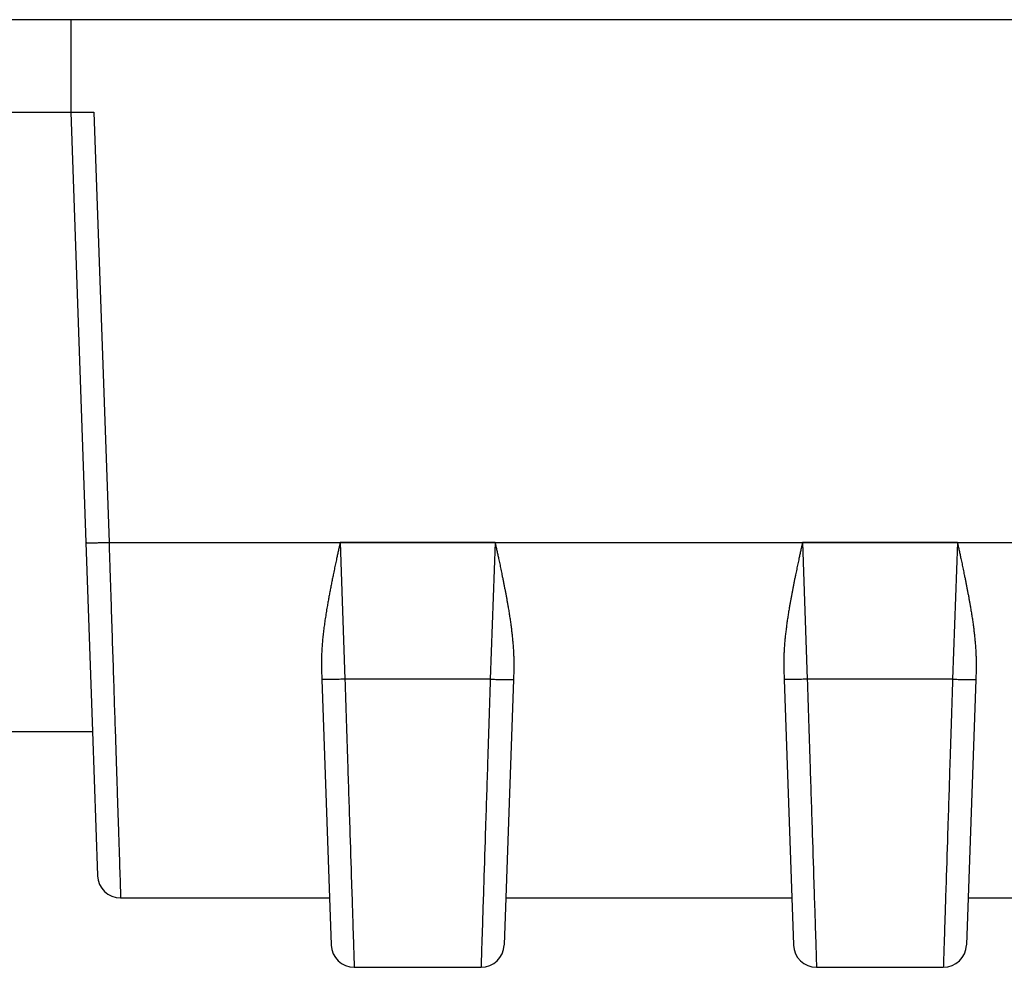
# Model space of a CAD drawing. Units: inches. Extents: x -10.2 to 10.1, y -5 to 2.1.
# Drawn here: x -4.2 to -4, y -2.3 to -2.1 of the extents above; entities that cross this region are included whole.
import ezdxf

# ---------------------------------------------------------------- set-up
doc = ezdxf.new("R2010")
doc.units = ezdxf.units.IN
doc.header["$MEASUREMENT"] = 0

# ---------------------------------------------------------------- blocks, each defined once
blk = doc.blocks.new('Boot_58965__57', base_point=(-4.80523, -2.32508))
at = {"color": 7, "linetype": 'Continuous'}
for p, q in [((-4.15523, -2.12008), (-4.50523, -2.12008)), ((-3.94723, -2.12008), (-4.15523, -2.12008)), ((-4.15523, -2.12008), (-4.15523, -2.14008)), ((-4.20523, -2.14008), (-4.15523, -2.14008)), ((-4.15523, -2.14008), (-4.15023, -2.14008)), ((-4.15523, -2.14008), (-4.15198, -2.23319)), ((-4.15198, -2.23319), (-4.15055, -2.27408)), ((-4.10102, -2.26065), (-4.10095, -2.2628)), ((-4.05944, -2.26065), (-4.05952, -2.2628)), ((-4.00102, -2.26065), (-4.00095, -2.2628)), ((-3.95944, -2.26065), (-3.95952, -2.2628)), ((-4.10095, -2.2628), (-4.0993, -2.31008)), ((-4.05952, -2.2628), (-4.06117, -2.31008)), ((-4.00095, -2.2628), (-3.9993, -2.31008)), ((-3.95952, -2.2628), (-3.96117, -2.31008)), ((-4.20991, -2.27408), (-4.15055, -2.27408)), ((-4.15055, -2.27408), (-4.14946, -2.30525)), ((-4.14447, -2.31008), (-4.0993, -2.31008)), ((-4.0993, -2.31008), (-4.09894, -2.32025)), ((-4.06117, -2.31008), (-4.06152, -2.32025)), ((-4.06117, -2.31008), (-3.9993, -2.31008)), ((-3.9993, -2.31008), (-3.99894, -2.32025)), ((-3.96117, -2.31008), (-3.96152, -2.32025)), ((-3.96117, -2.31008), (-3.92423, -2.31008)), ((-4.09394, -2.32508), (-4.06652, -2.32508)), ((-3.99394, -2.32508), (-3.96652, -2.32508))]:
    blk.add_line(p, q, dxfattribs=at)
at = {"color": 124, "linetype": 'Continuous'}
for p, q in [((-4.15023, -2.14008), (-4.14698, -2.23315)), ((-4.09698, -2.23318), (-4.09595, -2.26275)), ((-4.06348, -2.23318), (-4.06452, -2.26275)), ((-3.99698, -2.23318), (-3.99595, -2.26275)), ((-3.96348, -2.23318), (-3.96452, -2.26275)), ((-4.06452, -2.26275), (-4.09595, -2.26275)), ((-3.96452, -2.26275), (-3.99595, -2.26275))]:
    blk.add_line(p, q, dxfattribs=at)
at = {"color": 7, "linetype": 'Continuous'}
for centre, start, end in [((-4.14447, -2.30508), -178, -90), ((-4.09394, -2.32008), -178, -90), ((-4.06652, -2.32008), -90, -2), ((-3.99394, -2.32008), -178, -90), ((-3.96652, -2.32008), -90, -2)]:
    blk.add_arc(centre, 0.005, start, end, dxfattribs=at)
at = {"color": 124, "linetype": 'Continuous'}
for points, knots in [([(-4.15198, -2.23319), (-4.15197, -2.23319), (-4.15195, -2.23321), (-4.15188, -2.23321), (-4.15177, -2.23322), (-4.15161, -2.23323), (-4.15141, -2.23323), (-4.15115, -2.23323), (-4.15085, -2.23323), (-4.1505, -2.23323), (-4.15012, -2.23323), (-4.14971, -2.23322), (-4.14927, -2.23321), (-4.14877, -2.2332), (-4.1482, -2.23319), (-4.14759, -2.23317), (-4.14718, -2.23315), (-4.14698, -2.23315)], [0, 0, 0, 0, 0.000023601, 0.000087928, 0.000197687, 0.000356236, 0.000563881, 0.000820285, 0.001123358, 0.001469342, 0.001853078, 0.002268156, 0.002707348, 0.003162961, 0.003782679, 0.004400715, 0.005002207, 0.005002207, 0.005002207, 0.005002207]), ([(-4.14698, -2.23315), (-4.14698, -2.23326), (-4.14697, -2.23349), (-4.14696, -2.23384), (-4.14695, -2.23419), (-4.14693, -2.23466), (-4.14692, -2.23524), (-4.14689, -2.23617), (-4.14685, -2.23733), (-4.14679, -2.23919), (-4.14671, -2.24149), (-4.14659, -2.24516), (-4.14644, -2.2497), (-4.14625, -2.25573), (-4.14603, -2.26225), (-4.14581, -2.26917), (-4.14559, -2.27571), (-4.14539, -2.28183), (-4.14522, -2.28721), (-4.14506, -2.29183), (-4.14494, -2.29573), (-4.14482, -2.29918), (-4.14473, -2.30218), (-4.14464, -2.30472), (-4.14458, -2.30671), (-4.14453, -2.30818), (-4.1445, -2.3091), (-4.14448, -2.30964), (-4.14447, -2.3099), (-4.14447, -2.31003), (-4.14447, -2.31008)], [0, 0, 0, 0, 0.00034806, 0.0006964, 0.00104588, 0.0013953, 0.00209473, 0.00279383, 0.00418835, 0.00558092, 0.00835582, 0.01111772, 0.01659024, 0.02196962, 0.02922827, 0.03616209, 0.04272376, 0.04886596, 0.05454139, 0.05885904, 0.06275718, 0.06621954, 0.06922984, 0.07177182, 0.07382921, 0.07519928, 0.07618293, 0.07659231, 0.07682653, 0.07697317, 0.07697317, 0.07697317, 0.07697317]), ([(-4.14698, -2.23315), (-4.1284, -2.23315), (-4.09123, -2.23315), (-4.03547, -2.23315), (-3.97972, -2.23315), (-3.92396, -2.23315), (-3.86821, -2.23315), (-3.82174, -2.23315), (-3.78457, -2.23315), (-3.76134, -2.23315), (-3.74276, -2.23315), (-3.73114, -2.23315), (-3.72185, -2.23315), (-3.71662, -2.23315), (-3.71314, -2.23315), (-3.71169, -2.23315), (-3.71052, -2.23315), (-3.7098, -2.23315), (-3.70922, -2.23315), (-3.70885, -2.23315), (-3.70856, -2.23315), (-3.70838, -2.23315), (-3.70824, -2.23315), (-3.70813, -2.23315), (-3.70802, -2.23315), (-3.70742, -2.23315), (-3.70638, -2.23319), (-3.70492, -2.23331), (-3.70351, -2.23342), (-3.70258, -2.23344), (-3.7021, -2.23345)], [0, 0, 0, 0, 0.0557554, 0.1115108, 0.1672661, 0.2230215, 0.2787769, 0.3345323, 0.3624099, 0.3902876, 0.4042265, 0.4181653, 0.4251347, 0.4321042, 0.4338465, 0.4355889, 0.43646, 0.4373312, 0.4377668, 0.4382024, 0.4384202, 0.438638, 0.4387469, 0.4388552, 0.4389624, 0.4390687, 0.4406549, 0.4420918, 0.443472, 0.4448882, 0.4448882, 0.4448882, 0.4448882]), ([(-4.06348, -2.23318), (-4.06488, -2.23318), (-4.06767, -2.23318), (-4.07186, -2.23318), (-4.07605, -2.23318), (-4.08023, -2.23318), (-4.08442, -2.23318), (-4.08791, -2.23318), (-4.0907, -2.23318), (-4.0928, -2.23318), (-4.09489, -2.23318), (-4.09629, -2.23318), (-4.09698, -2.23318)], [0, 0, 0, 0, 0.0041876, 0.0083752, 0.01256279, 0.01675039, 0.02093799, 0.02512559, 0.02721938, 0.02931318, 0.03140698, 0.03350078, 0.03350078, 0.03350078, 0.03350078]), ([(-3.96348, -2.23318), (-3.96418, -2.23318), (-3.96558, -2.23318), (-3.96767, -2.23318), (-3.96976, -2.23318), (-3.97256, -2.23318), (-3.97605, -2.23318), (-3.98023, -2.23318), (-3.98442, -2.23318), (-3.98861, -2.23318), (-3.9928, -2.23318), (-3.99559, -2.23318), (-3.99698, -2.23318)], [0, 0, 0, 0, 0.0020938, 0.0041876, 0.0062814, 0.0083752, 0.01256279, 0.01675039, 0.02093799, 0.02512559, 0.02931318, 0.03350078, 0.03350078, 0.03350078, 0.03350078]), ([(-4.09595, -2.26275), (-4.09615, -2.26276), (-4.09656, -2.26277), (-4.09717, -2.26279), (-4.09773, -2.26281), (-4.09824, -2.26282), (-4.09868, -2.26283), (-4.09909, -2.26283), (-4.09947, -2.26284), (-4.09981, -2.26284), (-4.10012, -2.26284), (-4.10037, -2.26284), (-4.10058, -2.26283), (-4.10074, -2.26283), (-4.10085, -2.26282), (-4.10091, -2.26282), (-4.10094, -2.2628), (-4.10095, -2.2628)], [0, 0, 0, 0, 0.000601494, 0.001219532, 0.001839252, 0.002294866, 0.00273406, 0.003149139, 0.003532877, 0.003878861, 0.004181934, 0.004438337, 0.00464598, 0.004804522, 0.004914271, 0.004978576, 0.005002112, 0.005002112, 0.005002112, 0.005002112]), ([(-4.09595, -2.26275), (-4.09585, -2.26576), (-4.09566, -2.27171), (-4.09532, -2.28237), (-4.09494, -2.29407), (-4.09459, -2.30505), (-4.09433, -2.31306), (-4.09416, -2.31828), (-4.09405, -2.3217), (-4.09399, -2.3238), (-4.09396, -2.32465), (-4.09394, -2.32508)], [0, 0, 0, 0, 0.00903604, 0.01785695, 0.03199388, 0.04414228, 0.05080545, 0.05605746, 0.05979272, 0.06107484, 0.06235696, 0.06235696, 0.06235696, 0.06235696]), ([(-4.06452, -2.26275), (-4.06461, -2.26576), (-4.0648, -2.27171), (-4.06515, -2.28237), (-4.06552, -2.29407), (-4.06588, -2.30505), (-4.06613, -2.31306), (-4.0663, -2.31828), (-4.06641, -2.3217), (-4.06648, -2.3238), (-4.06651, -2.32465), (-4.06652, -2.32508)], [0, 0, 0, 0, 0.00903604, 0.01785695, 0.03199388, 0.04414228, 0.05080545, 0.05605746, 0.05979272, 0.06107484, 0.06235696, 0.06235696, 0.06235696, 0.06235696]), ([(-4.06452, -2.26275), (-4.06431, -2.26276), (-4.06391, -2.26277), (-4.0633, -2.26279), (-4.06273, -2.26281), (-4.06223, -2.26282), (-4.06179, -2.26283), (-4.06138, -2.26283), (-4.061, -2.26284), (-4.06065, -2.26284), (-4.06035, -2.26284), (-4.06009, -2.26284), (-4.05989, -2.26283), (-4.05973, -2.26283), (-4.05962, -2.26282), (-4.05955, -2.26282), (-4.05952, -2.2628), (-4.05952, -2.2628)], [0, 0, 0, 0, 0.000601494, 0.001219532, 0.001839252, 0.002294866, 0.00273406, 0.003149139, 0.003532877, 0.003878861, 0.004181934, 0.004438337, 0.00464598, 0.004804522, 0.004914271, 0.004978576, 0.005002112, 0.005002112, 0.005002112, 0.005002112]), ([(-3.99595, -2.26275), (-3.99615, -2.26276), (-3.99656, -2.26277), (-3.99717, -2.26279), (-3.99773, -2.26281), (-3.99824, -2.26282), (-3.99868, -2.26283), (-3.99909, -2.26283), (-3.99947, -2.26284), (-3.99981, -2.26284), (-4.00012, -2.26284), (-4.00037, -2.26284), (-4.00058, -2.26283), (-4.00074, -2.26283), (-4.00085, -2.26282), (-4.00091, -2.26282), (-4.00094, -2.2628), (-4.00095, -2.2628)], [0, 0, 0, 0, 0.000601494, 0.001219532, 0.001839252, 0.002294866, 0.00273406, 0.003149139, 0.003532877, 0.003878861, 0.004181934, 0.004438337, 0.00464598, 0.004804522, 0.004914271, 0.004978576, 0.005002112, 0.005002112, 0.005002112, 0.005002112]), ([(-3.99595, -2.26275), (-3.99585, -2.26576), (-3.99566, -2.27171), (-3.99532, -2.28237), (-3.99494, -2.29407), (-3.99459, -2.30505), (-3.99433, -2.31306), (-3.99416, -2.31828), (-3.99405, -2.3217), (-3.99399, -2.3238), (-3.99396, -2.32465), (-3.99394, -2.32508)], [0, 0, 0, 0, 0.00903604, 0.01785695, 0.03199388, 0.04414228, 0.05080545, 0.05605746, 0.05979272, 0.06107484, 0.06235696, 0.06235696, 0.06235696, 0.06235696]), ([(-3.96452, -2.26275), (-3.96461, -2.26576), (-3.9648, -2.27171), (-3.96515, -2.28237), (-3.96552, -2.29407), (-3.96588, -2.30505), (-3.96613, -2.31306), (-3.9663, -2.31828), (-3.96641, -2.3217), (-3.96648, -2.3238), (-3.96651, -2.32465), (-3.96652, -2.32508)], [0, 0, 0, 0, 0.00903604, 0.01785695, 0.03199388, 0.04414228, 0.05080545, 0.05605746, 0.05979272, 0.06107484, 0.06235696, 0.06235696, 0.06235696, 0.06235696]), ([(-3.96452, -2.26275), (-3.96431, -2.26276), (-3.96391, -2.26277), (-3.9633, -2.26279), (-3.96273, -2.26281), (-3.96223, -2.26282), (-3.96179, -2.26283), (-3.96138, -2.26283), (-3.961, -2.26284), (-3.96065, -2.26284), (-3.96035, -2.26284), (-3.96009, -2.26284), (-3.95989, -2.26283), (-3.95973, -2.26283), (-3.95962, -2.26282), (-3.95955, -2.26282), (-3.95952, -2.2628), (-3.95952, -2.2628)], [0, 0, 0, 0, 0.000601494, 0.001219532, 0.001839252, 0.002294866, 0.00273406, 0.003149139, 0.003532877, 0.003878861, 0.004181934, 0.004438337, 0.00464598, 0.004804522, 0.004914271, 0.004978576, 0.005002112, 0.005002112, 0.005002112, 0.005002112])]:
    blk.add_open_spline(points, degree=3, knots=knots, dxfattribs=at)
at = {"color": 7, "linetype": 'Continuous'}
for points, knots in [([(-4.09698, -2.23318), (-4.09698, -2.23318), (-4.09699, -2.23318), (-4.09699, -2.23319), (-4.09699, -2.23319), (-4.09699, -2.2332), (-4.097, -2.2332), (-4.097, -2.23321), (-4.097, -2.23322), (-4.097, -2.23323), (-4.09701, -2.23326), (-4.09702, -2.23329), (-4.09703, -2.23334), (-4.09704, -2.23341), (-4.09706, -2.2335), (-4.09709, -2.23365), (-4.09713, -2.23383), (-4.0972, -2.23412), (-4.09727, -2.23448), (-4.0974, -2.23506), (-4.09756, -2.23579), (-4.09776, -2.23676), (-4.09799, -2.23782), (-4.09824, -2.23898), (-4.09847, -2.24009), (-4.09868, -2.24114), (-4.09888, -2.24214), (-4.09908, -2.24314), (-4.09927, -2.24413), (-4.09945, -2.24511), (-4.09963, -2.24609), (-4.09978, -2.24696), (-4.09991, -2.24772), (-4.10001, -2.24837), (-4.10012, -2.24902), (-4.10022, -2.24967), (-4.10031, -2.25032), (-4.1004, -2.25096), (-4.10048, -2.2516), (-4.10056, -2.25224), (-4.10064, -2.25287), (-4.10071, -2.2535), (-4.10077, -2.25412), (-4.10083, -2.25475), (-4.10088, -2.25536), (-4.10092, -2.25597), (-4.10096, -2.25658), (-4.10099, -2.25718), (-4.10102, -2.25777), (-4.10104, -2.25836), (-4.10104, -2.25895), (-4.10105, -2.25952), (-4.10104, -2.26009), (-4.10103, -2.26047), (-4.10102, -2.26065)], [0, 0, 0, 0, 0.00000707, 0.00001427, 0.00001784, 0.00002136, 0.00002485, 0.00002833, 0.00004227, 0.00005621, 0.00008409, 0.00011196, 0.00016771, 0.00022346, 0.00033496, 0.00044646, 0.00066946, 0.00089244, 0.00133769, 0.00178423, 0.0026762, 0.00356661, 0.00475616, 0.00594162, 0.0071221, 0.00814719, 0.00916738, 0.01018207, 0.01119065, 0.01219253, 0.01318711, 0.01417383, 0.01483637, 0.0154969, 0.01615511, 0.01681068, 0.01746331, 0.0181127, 0.01875855, 0.01940058, 0.02003848, 0.02067199, 0.02130082, 0.0219247, 0.02254336, 0.02315655, 0.02376403, 0.02436554, 0.02496086, 0.02554977, 0.02613206, 0.02670752, 0.02727598, 0.02783726, 0.02783726, 0.02783726, 0.02783726]), ([(-4.06348, -2.23318), (-4.06348, -2.23318), (-4.06348, -2.23318), (-4.06347, -2.23319), (-4.06347, -2.23319), (-4.06347, -2.2332), (-4.06347, -2.2332), (-4.06347, -2.23321), (-4.06347, -2.23322), (-4.06346, -2.23323), (-4.06346, -2.23326), (-4.06345, -2.23329), (-4.06344, -2.23334), (-4.06342, -2.23341), (-4.0634, -2.2335), (-4.06337, -2.23365), (-4.06333, -2.23383), (-4.06327, -2.23412), (-4.06319, -2.23448), (-4.06307, -2.23506), (-4.06291, -2.23579), (-4.0627, -2.23676), (-4.06247, -2.23782), (-4.06223, -2.23898), (-4.06201, -2.24002), (-4.06183, -2.24092), (-4.06167, -2.2417), (-4.06152, -2.24248), (-4.06136, -2.24325), (-4.06122, -2.24402), (-4.06107, -2.24479), (-4.06093, -2.24555), (-4.0608, -2.24631), (-4.06068, -2.24699), (-4.06058, -2.2476), (-4.06049, -2.24813), (-4.0604, -2.24866), (-4.06032, -2.24919), (-4.06024, -2.24972), (-4.06017, -2.25024), (-4.06009, -2.25077), (-4.06002, -2.25129), (-4.05995, -2.25181), (-4.05989, -2.25233), (-4.05983, -2.25285), (-4.05977, -2.25336), (-4.05972, -2.25387), (-4.05967, -2.25438), (-4.05963, -2.25488), (-4.05958, -2.25539), (-4.05955, -2.25588), (-4.05951, -2.25638), (-4.05949, -2.25687), (-4.05946, -2.25736), (-4.05945, -2.25784), (-4.05943, -2.25832), (-4.05942, -2.2588), (-4.05942, -2.25927), (-4.05942, -2.25973), (-4.05943, -2.26019), (-4.05944, -2.2605), (-4.05944, -2.26065)], [0, 0, 0, 0, 0.00000707, 0.00001427, 0.00001841, 0.00002136, 0.00002485, 0.00002833, 0.00004227, 0.00005621, 0.00008409, 0.00011196, 0.00016771, 0.00022346, 0.00033496, 0.00044646, 0.00066946, 0.00089244, 0.00133769, 0.00178423, 0.0026762, 0.00356661, 0.00475616, 0.00594162, 0.0071221, 0.00791979, 0.00871461, 0.00950626, 0.01029445, 0.01107891, 0.01185935, 0.0126355, 0.01340709, 0.01417384, 0.01471383, 0.01525252, 0.01578975, 0.01632534, 0.01685913, 0.01739095, 0.01792065, 0.01844805, 0.01897301, 0.01949535, 0.02001494, 0.02053161, 0.02104522, 0.02155561, 0.02206264, 0.02256618, 0.02306608, 0.0235622, 0.02405442, 0.0245426, 0.02502663, 0.02550639, 0.02598176, 0.02645263, 0.02691891, 0.02738049, 0.02783728, 0.02783728, 0.02783728, 0.02783728]), ([(-3.99698, -2.23318), (-3.99698, -2.23318), (-3.99699, -2.23318), (-3.99699, -2.23319), (-3.99699, -2.23319), (-3.99699, -2.2332), (-3.997, -2.2332), (-3.997, -2.23321), (-3.997, -2.23322), (-3.997, -2.23323), (-3.99701, -2.23326), (-3.99702, -2.23329), (-3.99703, -2.23334), (-3.99704, -2.23341), (-3.99706, -2.2335), (-3.99709, -2.23365), (-3.99713, -2.23383), (-3.9972, -2.23412), (-3.99727, -2.23448), (-3.9974, -2.23506), (-3.99756, -2.23579), (-3.99776, -2.23676), (-3.99799, -2.23782), (-3.99824, -2.23898), (-3.99845, -2.24002), (-3.99864, -2.24092), (-3.99879, -2.2417), (-3.99895, -2.24248), (-3.9991, -2.24325), (-3.99925, -2.24402), (-3.99939, -2.24479), (-3.99953, -2.24555), (-3.99967, -2.24631), (-3.99979, -2.24699), (-3.99989, -2.2476), (-3.99998, -2.24813), (-4.00006, -2.24866), (-4.00014, -2.24919), (-4.00022, -2.24972), (-4.0003, -2.25024), (-4.00037, -2.25077), (-4.00044, -2.25129), (-4.00051, -2.25181), (-4.00057, -2.25233), (-4.00064, -2.25285), (-4.00069, -2.25336), (-4.00075, -2.25387), (-4.00079, -2.25438), (-4.00084, -2.25488), (-4.00088, -2.25539), (-4.00092, -2.25588), (-4.00095, -2.25638), (-4.00098, -2.25687), (-4.001, -2.25736), (-4.00102, -2.25784), (-4.00103, -2.25832), (-4.00104, -2.2588), (-4.00105, -2.25927), (-4.00104, -2.25973), (-4.00104, -2.26019), (-4.00103, -2.2605), (-4.00102, -2.26065)], [0, 0, 0, 0, 0.00000707, 0.00001427, 0.00001841, 0.00002136, 0.00002485, 0.00002833, 0.00004227, 0.00005621, 0.00008409, 0.00011196, 0.00016771, 0.00022346, 0.00033496, 0.00044646, 0.00066946, 0.00089244, 0.00133769, 0.00178423, 0.0026762, 0.00356661, 0.00475616, 0.00594162, 0.0071221, 0.00791979, 0.00871461, 0.00950626, 0.01029445, 0.01107891, 0.01185935, 0.0126355, 0.01340709, 0.01417384, 0.01471383, 0.01525252, 0.01578975, 0.01632534, 0.01685913, 0.01739095, 0.01792065, 0.01844805, 0.01897301, 0.01949535, 0.02001494, 0.02053161, 0.02104522, 0.02155561, 0.02206264, 0.02256618, 0.02306608, 0.0235622, 0.02405442, 0.0245426, 0.02502663, 0.02550639, 0.02598176, 0.02645263, 0.02691891, 0.02738049, 0.02783728, 0.02783728, 0.02783728, 0.02783728]), ([(-3.96348, -2.23318), (-3.96348, -2.23318), (-3.96348, -2.23318), (-3.96347, -2.23319), (-3.96347, -2.23319), (-3.96347, -2.2332), (-3.96347, -2.2332), (-3.96347, -2.23321), (-3.96347, -2.23322), (-3.96346, -2.23323), (-3.96346, -2.23326), (-3.96345, -2.23329), (-3.96344, -2.23334), (-3.96342, -2.23341), (-3.9634, -2.2335), (-3.96337, -2.23365), (-3.96333, -2.23383), (-3.96327, -2.23412), (-3.96319, -2.23448), (-3.96307, -2.23506), (-3.96291, -2.23579), (-3.9627, -2.23676), (-3.96247, -2.23782), (-3.96223, -2.23898), (-3.96201, -2.24002), (-3.96183, -2.24092), (-3.96167, -2.2417), (-3.96152, -2.24248), (-3.96136, -2.24325), (-3.96122, -2.24402), (-3.96107, -2.24479), (-3.96093, -2.24555), (-3.9608, -2.24631), (-3.96068, -2.24699), (-3.96058, -2.2476), (-3.96049, -2.24813), (-3.9604, -2.24866), (-3.96032, -2.24919), (-3.96024, -2.24972), (-3.96017, -2.25024), (-3.96009, -2.25077), (-3.96002, -2.25129), (-3.95995, -2.25181), (-3.95989, -2.25233), (-3.95983, -2.25285), (-3.95977, -2.25336), (-3.95972, -2.25387), (-3.95967, -2.25438), (-3.95963, -2.25488), (-3.95958, -2.25539), (-3.95955, -2.25588), (-3.95951, -2.25638), (-3.95949, -2.25687), (-3.95946, -2.25736), (-3.95945, -2.25784), (-3.95943, -2.25832), (-3.95942, -2.2588), (-3.95942, -2.25927), (-3.95942, -2.25973), (-3.95943, -2.26019), (-3.95944, -2.2605), (-3.95944, -2.26065)], [0, 0, 0, 0, 0.00000707, 0.00001427, 0.00001841, 0.00002136, 0.00002485, 0.00002833, 0.00004227, 0.00005621, 0.00008409, 0.00011196, 0.00016771, 0.00022346, 0.00033496, 0.00044646, 0.00066946, 0.00089244, 0.00133769, 0.00178423, 0.0026762, 0.00356661, 0.00475616, 0.00594162, 0.0071221, 0.00791979, 0.00871461, 0.00950626, 0.01029445, 0.01107891, 0.01185935, 0.0126355, 0.01340709, 0.01417384, 0.01471383, 0.01525252, 0.01578975, 0.01632534, 0.01685913, 0.01739095, 0.01792065, 0.01844805, 0.01897301, 0.01949535, 0.02001494, 0.02053161, 0.02104522, 0.02155561, 0.02206264, 0.02256618, 0.02306608, 0.0235622, 0.02405442, 0.0245426, 0.02502663, 0.02550639, 0.02598176, 0.02645263, 0.02691891, 0.02738049, 0.02783728, 0.02783728, 0.02783728, 0.02783728])]:
    blk.add_open_spline(points, degree=3, knots=knots, dxfattribs=at)
blk = doc.blocks.new('Plug_assy_LF__61', base_point=(-6.19723, -2.32508))
blk.add_blockref('Boot_58965__57', (-4.80523, -2.32508))
blk = doc.blocks.new('58964x0__62', base_point=(-9.51423, -2.54908))
blk.add_blockref('Plug_assy_LF__61', (-6.19723, -2.32508))
blk = doc.blocks.new('3', base_point=(-6.24723, -2.12008))
blk.add_blockref('58964x0__62', (-9.51423, -2.54908))

msp = doc.modelspace()

# ---------------------------------------------------------------- block references
msp.add_blockref('3', (-6.24723, -2.12008))

doc.saveas('drawing.dxf')
